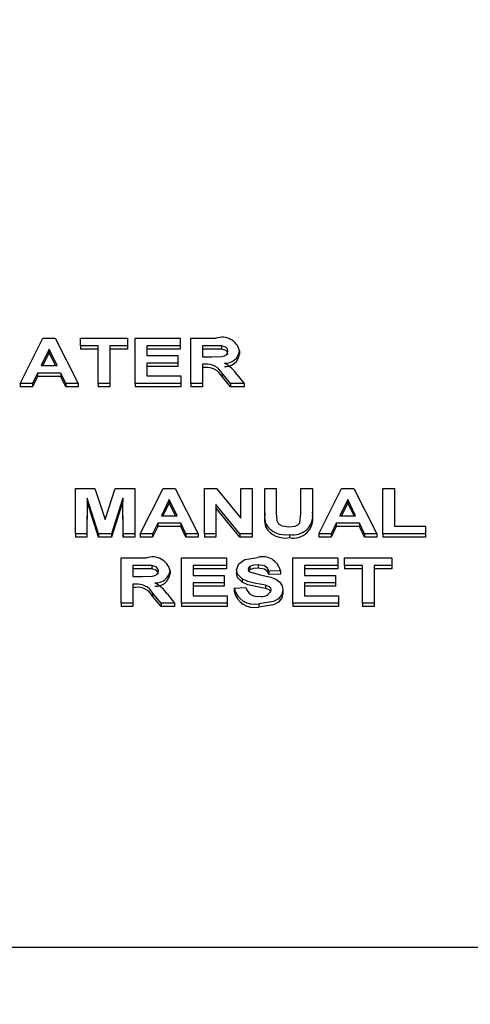
# Model space of a CAD drawing. Units: inches. Extents: x 1.1 to 15.4, y 0.6 to 10.2.
# Drawn here: x 13.3 to 13.3, y 5.9 to 6 of the extents above; entities that cross this region are included whole.
import ezdxf

# ---------------------------------------------------------------- set-up
doc = ezdxf.new("R2010")
doc.units = ezdxf.units.IN
doc.header["$MEASUREMENT"] = 0
doc.layers.add('FORMAT', color=7, linetype='Continuous')
doc.styles.add('SLDTEXTSTYLE0', font='TXT', dxfattribs={"width": 0.605})
doc.dimstyles.new('SLDDIMSTYLE0', dxfattribs={"dimtxt": 0.08, "dimasz": 0.13, "dimexe": 0, "dimexo": 0.0625, "dimgap": 0.02, "dimtad": 0, "dimtih": 1, "dimtoh": 1, "dimdec": 6, "dimlfac": 24, "dimrnd": 1e-09, "dimzin": 12, "dimdsep": 46, "dimlunit": 5, "dimtxsty": 'SLDTEXTSTYLE0', "dimsah": 1, "dimcen": 0.09, "dimadec": 0, "dimazin": 3, "dimtfac": 1, "dimtdec": 7, "dimtofl": 0, "dimtmove": 0, "dimatfit": 3, "dimfxl": 0, "dimfrac": 2, "dimtolj": 1, "dimtzin": 12, "dimarcsym": 0})

# ---------------------------------------------------------------- blocks, each defined once
blk = doc.blocks.new('_D_3')
at = {"layer": 'FORMAT'}
for p, q in [((12.47727821705636, 6.452679804020729), (12.47727821705636, 7.890824562924682)), ((13.93466095407266, 5.967187699138139), (13.93466095407266, 7.890824562924682)), ((12.47727821705636, 7.765824562924681), (12.96738395429284, 7.765824562924681)), ((13.13846225214639, 7.765713455041542), (13.11096225128708, 7.765713455041542)), ((13.11096225128708, 7.765713455041542), (13.11096225128708, 7.642935678380896)), ((13.32179557593086, 7.765713455041542), (13.34929557679017, 7.765713455041542)), ((13.34929557679017, 7.765713455041542), (13.34929557679017, 7.642935678380896)), ((13.93466095407266, 7.765824562924681), (13.49287386920113, 7.765824562924681)), ((13.11096225128708, 7.642935678380896), (13.13846225214639, 7.642935678380896)), ((13.34929557679017, 7.642935678380896), (13.32179557593086, 7.642935678380896))]:
    blk.add_line(p, q, dxfattribs=at)
for points in [[(12.47727821705636, 7.765824562924681), (12.60727821705636, 7.745824562924682), (12.60727821705636, 7.785824562924681)], [(13.93466095407266, 7.765824562924681), (13.80466095407266, 7.785824562924681), (13.80466095407266, 7.745824562924682)]]:
    blk.add_solid(points, dxfattribs=at)
at = {"layer": 'FORMAT', "char_height": 0.08, "attachment_point": 1, "style": 'SLDTEXTSTYLE0'}
for s, insert in [('34 31/32', (13.01624002865128, 7.887172197435186)), ('888', (13.13846225214639, 7.746061095271012))]:
    blk.add_mtext(s, dxfattribs=dict(at, insert=insert))
blk = doc.blocks.new('CENTER_OF_MASS')
at = {"color": 0, "linetype": 'Continuous', "lineweight": 0}
blk.add_circle((0, 0), 0.1968503937007874, dxfattribs=at)

msp = doc.modelspace()

# ---------------------------------------------------------------- linework, layer by layer
at = {"color": 7, "linetype": 'Continuous', "lineweight": 25}
for p, q in [((13.25612132503557, 5.957637834698283), (13.25801134907403, 5.961401494361541)), ((13.25801134907403, 5.961401494361541), (13.25902997888173, 5.961401494361541)), ((13.25902997888173, 5.961401494361541), (13.26092901734326, 5.957637834698283)), ((13.26112132503557, 5.960774217750998), (13.26112132503557, 5.961401494361541)), ((13.26112132503557, 5.961401494361541), (13.26503158144583, 5.961401494361541)), ((13.26503158144583, 5.961401494361541), (13.26503158144583, 5.960774217750998)), ((13.26567260708686, 5.957637834698283), (13.26567260708686, 5.961401494361541)), ((13.26567260708686, 5.961401494361541), (13.2693905558048, 5.961401494361541)), ((13.2693905558048, 5.961401494361541), (13.2693905558048, 5.960774217750998)), ((13.27028799170224, 5.957637834698283), (13.27028799170224, 5.961401494361541)), ((13.27028799170224, 5.961401494361541), (13.27238634907403, 5.961401494361541)), ((13.25852517118942, 5.960484705469209), (13.25787012311249, 5.959133648154193)), ((13.25852517118942, 5.960210402489682), (13.25800311646314, 5.959133648154193)), ((13.25918222247147, 5.959133648154193), (13.25852517118942, 5.960484705469209)), ((13.25852517118942, 5.960484705469209), (13.25852517118942, 5.960210402489682)), ((13.25904882241333, 5.959133648154193), (13.25852517118942, 5.960210402489682)), ((13.26259568400993, 5.960774217750998), (13.26112132503557, 5.960774217750998)), ((13.26112132503557, 5.960774217750998), (13.26112132503557, 5.960499914771471)), ((13.26259568400993, 5.960499914771471), (13.26112132503557, 5.960499914771471)), ((13.26259568400993, 5.957637834698283), (13.26259568400993, 5.960774217750998)), ((13.26503158144583, 5.960774217750998), (13.26355722247147, 5.960774217750998)), ((13.26355722247147, 5.960774217750998), (13.26355722247147, 5.957637834698283)), ((13.26503158144583, 5.960499914771471), (13.26355722247147, 5.960499914771471)), ((13.26503158144583, 5.960774217750998), (13.26503158144583, 5.960499914771471)), ((13.2693905558048, 5.960774217750998), (13.26663414554839, 5.960774217750998)), ((13.26663414554839, 5.960774217750998), (13.26663414554839, 5.959953932952596)), ((13.2693905558048, 5.960499914771471), (13.26663414554839, 5.960499914771471)), ((13.2693905558048, 5.960774217750998), (13.2693905558048, 5.960499914771471)), ((13.27206683785609, 5.960774217750998), (13.27124953016378, 5.960774217750998)), ((13.27124953016378, 5.960774217750998), (13.27124953016378, 5.959857428858666)), ((13.27206683785609, 5.960499914771471), (13.27124953016378, 5.960499914771471)), ((13.27283106061249, 5.960762154739258), (13.27283106061249, 5.96048785175973)), ((13.2743264532407, 5.960358797784161), (13.2743264532407, 5.960084494804634)), ((13.26663414554839, 5.959953932952596), (13.2691982481125, 5.959953932952596)), ((13.2691982481125, 5.959326656342053), (13.26663414554839, 5.959326656342053)), ((13.26663414554839, 5.959326656342053), (13.26663414554839, 5.958265111308826)), ((13.2691982481125, 5.959953932952596), (13.2691982481125, 5.959326656342053)), ((13.2691982481125, 5.959326656342053), (13.2691982481125, 5.959052353362525)), ((13.27124953016378, 5.959857428858666), (13.27202376894583, 5.959857428858666)), ((13.2575686407407, 5.958506371543651), (13.25714696606121, 5.957637834698283)), ((13.25948771125352, 5.958506371543651), (13.2575686407407, 5.958506371543651)), ((13.2575686407407, 5.958506371543651), (13.2575686407407, 5.958232068564123)), ((13.25787012311249, 5.959133648154193), (13.25918222247147, 5.959133648154193)), ((13.25990938593301, 5.957637834698283), (13.25948771125352, 5.958506371543651)), ((13.25948771125352, 5.958506371543651), (13.25948771125352, 5.958232068564123)), ((13.2691982481125, 5.959052353362525), (13.26663414554839, 5.959052353362525)), ((13.27146487471506, 5.959230152248123), (13.27124953016378, 5.959230152248123)), ((13.27124953016378, 5.959230152248123), (13.27124953016378, 5.957637834698283)), ((13.27146487471506, 5.958955849268596), (13.27124953016378, 5.958955849268596)), ((13.27287613272788, 5.958492046717208), (13.27287613272788, 5.95821774373768)), ((13.27358727054839, 5.957637834698283), (13.27287613272788, 5.958492046717208)), ((13.25714696606121, 5.957637834698283), (13.25612132503557, 5.957637834698283)), ((13.25612132503557, 5.957637834698283), (13.25612132503557, 5.957363531718755)), ((13.2575686407407, 5.958232068564123), (13.25714696606121, 5.957363531718755)), ((13.25714696606121, 5.957637834698283), (13.25714696606121, 5.957363531718755)), ((13.25948771125352, 5.958232068564123), (13.2575686407407, 5.958232068564123)), ((13.25990938593301, 5.957363531718755), (13.25948771125352, 5.958232068564123)), ((13.26092901734326, 5.957637834698283), (13.25990938593301, 5.957637834698283)), ((13.25990938593301, 5.957637834698283), (13.25990938593301, 5.957363531718755)), ((13.26092901734326, 5.957637834698283), (13.26092901734326, 5.957363531718755)), ((13.26259568400993, 5.957637834698283), (13.26259568400993, 5.957363531718755)), ((13.26355722247147, 5.957637834698283), (13.26259568400993, 5.957637834698283)), ((13.26355722247147, 5.957637834698283), (13.26355722247147, 5.957363531718755)), ((13.26945465836891, 5.957637834698283), (13.26567260708686, 5.957637834698283)), ((13.26567260708686, 5.957637834698283), (13.26567260708686, 5.957363531718755)), ((13.26663414554839, 5.958265111308826), (13.26945465836891, 5.958265111308826)), ((13.26945465836891, 5.958265111308826), (13.26945465836891, 5.957637834698283)), ((13.26945465836891, 5.957637834698283), (13.26945465836891, 5.957363531718755)), ((13.27028799170224, 5.957637834698283), (13.27028799170224, 5.957363531718755)), ((13.27124953016378, 5.957637834698283), (13.27028799170224, 5.957637834698283)), ((13.27124953016378, 5.957637834698283), (13.27124953016378, 5.957363531718755)), ((13.27358727054839, 5.957363531718755), (13.27287613272788, 5.95821774373768)), ((13.27358727054839, 5.957637834698283), (13.27358727054839, 5.957363531718755)), ((13.27471106862532, 5.957637834698283), (13.27358727054839, 5.957637834698283)), ((13.27410509907403, 5.958382725673303), (13.27471106862532, 5.957637834698283)), ((13.27471106862532, 5.957637834698283), (13.27471106862532, 5.957363531718755)), ((13.25714696606121, 5.957363531718755), (13.25612132503557, 5.957363531718755)), ((13.26092901734326, 5.957363531718755), (13.25990938593301, 5.957363531718755)), ((13.26355722247147, 5.957363531718755), (13.26259568400993, 5.957363531718755)), ((13.26945465836891, 5.957363531718755), (13.26567260708686, 5.957363531718755)), ((13.27124953016378, 5.957363531718755), (13.27028799170224, 5.957363531718755)), ((13.27471106862532, 5.957363531718755), (13.27358727054839, 5.957363531718755)), ((13.26070465836891, 5.945155030148474), (13.26070465836891, 5.948918689811733)), ((13.26070465836891, 5.948918689811733), (13.26233126093301, 5.948918689811733)), ((13.26233126093301, 5.948918689811733), (13.26317260708685, 5.946351530125556)), ((13.26317260708685, 5.946351530125556), (13.2640139532407, 5.948918689811733)), ((13.2640139532407, 5.948918689811733), (13.2656405558048, 5.948918689811733)), ((13.2656405558048, 5.948918689811733), (13.2656405558048, 5.945155030148474)), ((13.26608927375352, 5.945155030148474), (13.26797929779198, 5.948918689811733)), ((13.26797929779198, 5.948918689811733), (13.26899792759967, 5.948918689811733)), ((13.26899792759967, 5.948918689811733), (13.27089696606121, 5.945155030148474)), ((13.27140978657403, 5.948918689811733), (13.27241439394583, 5.948918689811733)), ((13.27140978657403, 5.945155030148474), (13.27140978657403, 5.948918689811733)), ((13.27241439394583, 5.948918689811733), (13.27442260708685, 5.946445772404784)), ((13.27442260708685, 5.946445772404784), (13.27442260708685, 5.948918689811733)), ((13.27442260708685, 5.948918689811733), (13.27538414554839, 5.948918689811733)), ((13.27538414554839, 5.948918689811733), (13.27538414554839, 5.945155030148474)), ((13.27640978657403, 5.948918689811733), (13.27737132503557, 5.948918689811733)), ((13.27640978657403, 5.946919245615627), (13.27640978657403, 5.948918689811733)), ((13.27737132503557, 5.948918689811733), (13.27737132503557, 5.946876271136299)), ((13.27942260708685, 5.946832542718737), (13.27942260708685, 5.948918689811733)), ((13.27942260708685, 5.948918689811733), (13.28038414554839, 5.948918689811733)), ((13.28038414554839, 5.948918689811733), (13.28038414554839, 5.946950157083214)), ((13.28089696606121, 5.945155030148475), (13.28278699009967, 5.948918689811733)), ((13.28278699009967, 5.948918689811733), (13.28380561990737, 5.948918689811733)), ((13.28380561990737, 5.948918689811733), (13.28570465836891, 5.945155030148475)), ((13.28621747888173, 5.945155030148475), (13.28621747888173, 5.948918689811733)), ((13.28621747888173, 5.948918689811733), (13.28717901734326, 5.948918689811733)), ((13.28717901734326, 5.948918689811733), (13.28717901734326, 5.945782306759018)), ((13.26169824811249, 5.94811800740741), (13.26166619683044, 5.945155030148474)), ((13.26169824811249, 5.947843704427883), (13.26166619683044, 5.944880727168947)), ((13.26169824811249, 5.94811800740741), (13.26169824811249, 5.947843704427883)), ((13.26263674971506, 5.945155030148474), (13.26169824811249, 5.94811800740741)), ((13.26263674971506, 5.944880727168947), (13.26169824811249, 5.947843704427883)), ((13.26464696606121, 5.94811800740741), (13.26370846445865, 5.945155030148474)), ((13.26464696606121, 5.947843704427883), (13.26370846445865, 5.944880727168947)), ((13.26464696606121, 5.94811800740741), (13.26464696606121, 5.947843704427883)), ((13.26467901734326, 5.945155030148474), (13.26464696606121, 5.94811800740741)), ((13.26467901734326, 5.944880727168947), (13.26464696606121, 5.947843704427883)), ((13.26849311990737, 5.948001900919401), (13.26783807183044, 5.946650843604385)), ((13.26915017118942, 5.946650843604385), (13.26849311990737, 5.948001900919401)), ((13.26849311990737, 5.948001900919401), (13.26849311990737, 5.947727597939873)), ((13.28330081221506, 5.948001900919401), (13.28264576413814, 5.946650843604385)), ((13.28395786349711, 5.946650843604385), (13.28330081221506, 5.948001900919401)), ((13.28330081221506, 5.948001900919401), (13.28330081221506, 5.947727597939873)), ((13.26849311990737, 5.947727597939873), (13.26797106518109, 5.946650843604385)), ((13.26901677113128, 5.946650843604385), (13.26849311990737, 5.947727597939873)), ((13.27434949009968, 5.945155030148474), (13.27237132503557, 5.947590250643732)), ((13.27237132503557, 5.947590250643732), (13.27237132503557, 5.945155030148474)), ((13.27434949009968, 5.944880727168947), (13.27237132503557, 5.947315947664205)), ((13.28330081221506, 5.947727597939873), (13.28277875748878, 5.946650843604385)), ((13.28382446343897, 5.946650843604385), (13.28330081221506, 5.947727597939873)), ((13.26783807183044, 5.946650843604385), (13.26915017118942, 5.946650843604385)), ((13.27640978657403, 5.946919245615627), (13.27640978657403, 5.946644942636099)), ((13.28038414554839, 5.946950157083214), (13.28038414554839, 5.946675854103686)), ((13.28264576413814, 5.946650843604385), (13.28395786349711, 5.946650843604385)), ((13.26753658945865, 5.946023566993842), (13.26711491477916, 5.945155030148474)), ((13.26753658945865, 5.945749264014315), (13.26711491477916, 5.944880727168947)), ((13.26945565997147, 5.946023566993842), (13.26753658945865, 5.946023566993842)), ((13.26753658945865, 5.946023566993842), (13.26753658945865, 5.945749264014315)), ((13.26945565997147, 5.945749264014315), (13.26753658945865, 5.945749264014315)), ((13.26945565997147, 5.946023566993842), (13.26945565997147, 5.945749264014315)), ((13.26987733465096, 5.945155030148474), (13.26945565997147, 5.946023566993842)), ((13.26987733465096, 5.944880727168947), (13.26945565997147, 5.945749264014315)), ((13.27650794362532, 5.945968529502773), (13.27650794362532, 5.945694226523245)), ((13.28234428176634, 5.946023566993842), (13.28192260708686, 5.945155030148475)), ((13.28234428176634, 5.945749264014315), (13.28192260708686, 5.944880727168947)), ((13.28426335227916, 5.946023566993842), (13.28234428176634, 5.946023566993842)), ((13.28234428176634, 5.946023566993842), (13.28234428176634, 5.945749264014315)), ((13.28426335227916, 5.945749264014315), (13.28234428176634, 5.945749264014315)), ((13.28468502695865, 5.945155030148475), (13.28426335227916, 5.946023566993842)), ((13.28426335227916, 5.946023566993842), (13.28426335227916, 5.945749264014315)), ((13.28468502695865, 5.944880727168947), (13.28426335227916, 5.945749264014315)), ((13.28717901734326, 5.945782306759018), (13.28974311990737, 5.945782306759018)), ((13.28974311990737, 5.945782306759018), (13.28974311990737, 5.945155030148475)), ((13.26070465836891, 5.945155030148474), (13.26070465836891, 5.944880727168947)), ((13.26166619683044, 5.945155030148474), (13.26070465836891, 5.945155030148474)), ((13.26166619683044, 5.944880727168947), (13.26070465836891, 5.944880727168947)), ((13.26166619683044, 5.945155030148474), (13.26166619683044, 5.944880727168947)), ((13.26263674971506, 5.945155030148474), (13.26263674971506, 5.944880727168947)), ((13.26370846445865, 5.945155030148474), (13.26263674971506, 5.945155030148474)), ((13.26370846445865, 5.944880727168947), (13.26263674971506, 5.944880727168947)), ((13.26370846445865, 5.945155030148474), (13.26370846445865, 5.944880727168947)), ((13.26467901734326, 5.945155030148474), (13.26467901734326, 5.944880727168947)), ((13.2656405558048, 5.945155030148474), (13.26467901734326, 5.945155030148474)), ((13.2656405558048, 5.944880727168947), (13.26467901734326, 5.944880727168947)), ((13.2656405558048, 5.945155030148474), (13.2656405558048, 5.944880727168947)), ((13.26711491477916, 5.945155030148474), (13.26608927375352, 5.945155030148474)), ((13.26608927375352, 5.945155030148474), (13.26608927375352, 5.944880727168947)), ((13.26711491477916, 5.944880727168947), (13.26608927375352, 5.944880727168947)), ((13.26711491477916, 5.945155030148474), (13.26711491477916, 5.944880727168947)), ((13.26987733465096, 5.945155030148474), (13.26987733465096, 5.944880727168947)), ((13.27089696606121, 5.945155030148474), (13.26987733465096, 5.945155030148474)), ((13.27089696606121, 5.944880727168947), (13.26987733465096, 5.944880727168947)), ((13.27089696606121, 5.945155030148474), (13.27089696606121, 5.944880727168947)), ((13.27237132503557, 5.945155030148474), (13.27140978657403, 5.945155030148474)), ((13.27140978657403, 5.945155030148474), (13.27140978657403, 5.944880727168947)), ((13.27237132503557, 5.944880727168947), (13.27140978657403, 5.944880727168947)), ((13.27237132503557, 5.945155030148474), (13.27237132503557, 5.944880727168947)), ((13.27434949009968, 5.945155030148474), (13.27434949009968, 5.944880727168947)), ((13.27538414554839, 5.945155030148474), (13.27434949009968, 5.945155030148474)), ((13.27538414554839, 5.944880727168947), (13.27434949009968, 5.944880727168947)), ((13.27538414554839, 5.945155030148474), (13.27538414554839, 5.944880727168947)), ((13.2784560606125, 5.945106778101509), (13.2784560606125, 5.944832475121983)), ((13.28192260708686, 5.945155030148475), (13.28089696606121, 5.945155030148475)), ((13.28089696606121, 5.945155030148475), (13.28089696606121, 5.944880727168947)), ((13.28192260708686, 5.944880727168947), (13.28089696606121, 5.944880727168947)), ((13.28192260708686, 5.945155030148475), (13.28192260708686, 5.944880727168947)), ((13.28570465836891, 5.945155030148475), (13.28468502695865, 5.945155030148475)), ((13.28468502695865, 5.945155030148475), (13.28468502695865, 5.944880727168947)), ((13.28570465836891, 5.944880727168947), (13.28468502695865, 5.944880727168947)), ((13.28570465836891, 5.945155030148475), (13.28570465836891, 5.944880727168947)), ((13.28974311990737, 5.945155030148475), (13.28621747888173, 5.945155030148475)), ((13.28621747888173, 5.945155030148475), (13.28621747888173, 5.944880727168947)), ((13.28974311990737, 5.944880727168947), (13.28621747888173, 5.944880727168947)), ((13.28974311990737, 5.945155030148475), (13.28974311990737, 5.944880727168947)), ((13.26451876093301, 5.939384085331477), (13.26451876093301, 5.943147744994737)), ((13.26451876093301, 5.943147744994737), (13.2666171183048, 5.943147744994737)), ((13.26951876093301, 5.943147744994737), (13.27323670965096, 5.943147744994737)), ((13.26951876093301, 5.939384085331477), (13.26951876093301, 5.943147744994737)), ((13.27323670965096, 5.943147744994737), (13.27323670965096, 5.942520468384194)), ((13.27874953016378, 5.939384085331477), (13.27874953016378, 5.943147744994737)), ((13.27874953016378, 5.943147744994737), (13.28246747888173, 5.943147744994737)), ((13.28246747888173, 5.943147744994737), (13.28246747888173, 5.942520468384194)), ((13.28304440195865, 5.942520468384194), (13.28304440195865, 5.943147744994737)), ((13.28304440195865, 5.943147744994737), (13.28695465836891, 5.943147744994737)), ((13.28695465836891, 5.943147744994737), (13.28695465836891, 5.942520468384194)), ((13.26629760708686, 5.942520468384194), (13.26548029939455, 5.942520468384194)), ((13.26548029939455, 5.942520468384194), (13.26548029939455, 5.941603679491861)), ((13.26629760708686, 5.942246165404666), (13.26548029939455, 5.942246165404666)), ((13.26706182984326, 5.942508405372453), (13.26706182984326, 5.942234102392925)), ((13.26855722247147, 5.942105048417355), (13.26855722247147, 5.941830745437828)), ((13.27323670965096, 5.942520468384194), (13.27048029939455, 5.942520468384194)), ((13.27048029939455, 5.942520468384194), (13.27048029939455, 5.94170018358579)), ((13.27323670965096, 5.942246165404666), (13.27048029939455, 5.942246165404666)), ((13.27323670965096, 5.942520468384194), (13.27323670965096, 5.942246165404666)), ((13.27407004298429, 5.942156316217255), (13.27407004298429, 5.941882013237728)), ((13.27518883304839, 5.942160970384244), (13.27508311305113, 5.942066491043083)), ((13.27518883304839, 5.942435273363771), (13.27518883304839, 5.942160970384244)), ((13.2758639131766, 5.942568720431158), (13.2758639131766, 5.942294417451631)), ((13.27772388913814, 5.942086199961509), (13.2767623506766, 5.942037947914545)), ((13.27772388913814, 5.942086199961509), (13.27772388913814, 5.941811896981982)), ((13.28246747888173, 5.942520468384194), (13.27971106862532, 5.942520468384194)), ((13.27971106862532, 5.942520468384194), (13.27971106862532, 5.94170018358579)), ((13.28246747888173, 5.942246165404666), (13.27971106862532, 5.942246165404666)), ((13.28246747888173, 5.942520468384194), (13.28246747888173, 5.942246165404666)), ((13.28451876093301, 5.942520468384194), (13.28304440195865, 5.942520468384194)), ((13.28304440195865, 5.942520468384194), (13.28304440195865, 5.942246165404666)), ((13.28451876093301, 5.942246165404666), (13.28304440195865, 5.942246165404666)), ((13.28451876093301, 5.939384085331477), (13.28451876093301, 5.942520468384194)), ((13.28695465836891, 5.942520468384194), (13.28548029939455, 5.942520468384194)), ((13.28548029939455, 5.942520468384194), (13.28548029939455, 5.939384085331477)), ((13.28695465836891, 5.942246165404666), (13.28548029939455, 5.942246165404666)), ((13.28695465836891, 5.942520468384194), (13.28695465836891, 5.942246165404666)), ((13.26548029939455, 5.941603679491861), (13.2662545381766, 5.941603679491861)), ((13.27048029939455, 5.94170018358579), (13.27304440195865, 5.94170018358579)), ((13.27304440195865, 5.94170018358579), (13.27304440195865, 5.941072906975248)), ((13.27453178176634, 5.941406147674599), (13.27453178176634, 5.941131844695072)), ((13.2767623506766, 5.942037947914545), (13.2767623506766, 5.941763644935017)), ((13.27772388913814, 5.941811896981982), (13.2767623506766, 5.941763644935017)), ((13.27971106862532, 5.94170018358579), (13.28227517118942, 5.94170018358579)), ((13.28227517118942, 5.94170018358579), (13.28227517118942, 5.941072906975248)), ((13.26569564394583, 5.940976402881319), (13.26548029939455, 5.940976402881319)), ((13.26548029939455, 5.940976402881319), (13.26548029939455, 5.939384085331477)), ((13.26569564394583, 5.940702099901791), (13.26548029939455, 5.940702099901791)), ((13.27304440195865, 5.941072906975248), (13.27048029939455, 5.941072906975248)), ((13.27048029939455, 5.941072906975248), (13.27048029939455, 5.940011361942021)), ((13.27304440195865, 5.94079860399572), (13.27048029939455, 5.94079860399572)), ((13.27304440195865, 5.941072906975248), (13.27304440195865, 5.94079860399572)), ((13.27387773529198, 5.940638638552564), (13.27483927375352, 5.940686890599529)), ((13.27387773529198, 5.940638638552564), (13.27387773529198, 5.940364335573037)), ((13.27648590836891, 5.940873113343283), (13.27648590836891, 5.940598810363757)), ((13.27791619683044, 5.940490112720501), (13.27791619683044, 5.940215809740973)), ((13.28227517118942, 5.941072906975248), (13.27971106862532, 5.941072906975248)), ((13.27971106862532, 5.941072906975248), (13.27971106862532, 5.940011361942021)), ((13.28227517118942, 5.94079860399572), (13.27971106862532, 5.94079860399572)), ((13.28227517118942, 5.941072906975248), (13.28227517118942, 5.94079860399572)), ((13.26781803977916, 5.939384085331477), (13.26710690195865, 5.940238297350403)), ((13.26710690195865, 5.940238297350403), (13.26710690195865, 5.939963994370875)), ((13.26781803977916, 5.939109782351951), (13.26710690195865, 5.939963994370875)), ((13.2683358683048, 5.940128976306497), (13.26894183785608, 5.939384085331477)), ((13.27048029939455, 5.940011361942021), (13.27330081221506, 5.940011361942021)), ((13.27330081221506, 5.940011361942021), (13.27330081221506, 5.939384085331477)), ((13.27971106862532, 5.940011361942021), (13.28253158144583, 5.940011361942021)), ((13.28253158144583, 5.940011361942021), (13.28253158144583, 5.939384085331477)), ((13.26548029939455, 5.939384085331477), (13.26451876093301, 5.939384085331477)), ((13.26451876093301, 5.939384085331477), (13.26451876093301, 5.939109782351951)), ((13.26548029939455, 5.939109782351951), (13.26451876093301, 5.939109782351951)), ((13.26548029939455, 5.939384085331477), (13.26548029939455, 5.939109782351951)), ((13.26894183785608, 5.939384085331477), (13.26781803977916, 5.939384085331477)), ((13.26781803977916, 5.939384085331477), (13.26781803977916, 5.939109782351951)), ((13.26894183785608, 5.939109782351951), (13.26781803977916, 5.939109782351951)), ((13.26894183785608, 5.939384085331477), (13.26894183785608, 5.939109782351951)), ((13.27330081221506, 5.939384085331477), (13.26951876093301, 5.939384085331477)), ((13.26951876093301, 5.939384085331477), (13.26951876093301, 5.939109782351951)), ((13.27330081221506, 5.939109782351951), (13.26951876093301, 5.939109782351951)), ((13.27330081221506, 5.939384085331477), (13.27330081221506, 5.939109782351951)), ((13.27592701413814, 5.939335833284513), (13.27592701413814, 5.939061530304985)), ((13.28253158144583, 5.939384085331477), (13.27874953016378, 5.939384085331477)), ((13.27874953016378, 5.939384085331477), (13.27874953016378, 5.939109782351951)), ((13.28253158144583, 5.939109782351951), (13.27874953016378, 5.939109782351951)), ((13.28253158144583, 5.939384085331477), (13.28253158144583, 5.939109782351951)), ((13.28548029939455, 5.939384085331477), (13.28451876093301, 5.939384085331477)), ((13.28451876093301, 5.939384085331477), (13.28451876093301, 5.939109782351951)), ((13.28548029939455, 5.939109782351951), (13.28451876093301, 5.939109782351951)), ((13.28548029939455, 5.939384085331477), (13.28548029939455, 5.939109782351951)), ((13.08683927375352, 5.910823952903956), (13.33183927375353, 5.910823952903956))]:
    msp.add_line(p, q, dxfattribs=at)
at = {"color": 7, "linetype": 'Continuous', "lineweight": 25, "flags": 128}
for points in [[(13.27202376894583, 5.959857428858666), (13.27286706045191, 5.959885681374669), (13.2730675462451, 5.959933547547386), (13.27323353076166, 5.960030448426126), (13.27333567314083, 5.960168623711692), (13.27336491477916, 5.960325624501873)], [(13.27283106061249, 5.960762154739258), (13.27240326570465, 5.960773220708911), (13.27206683785609, 5.960774217750998)], [(13.27283106061249, 5.96048785175973), (13.27240326570465, 5.960498917729384), (13.27206683785609, 5.960499914771471)], [(13.27336491477916, 5.960325624501873), (13.27332242425227, 5.960505195224896), (13.2731797601816, 5.960651915818547), (13.27283106061249, 5.960762154739258)], [(13.27336491477916, 5.960051321522345), (13.27332242425227, 5.960230892245368), (13.2731797601816, 5.960377612839019), (13.27283106061249, 5.96048785175973)], [(13.27650794362532, 5.945968529502773), (13.27642319594981, 5.946499071759764), (13.27640978657403, 5.946919245615627)], [(13.27650794362532, 5.945694226523245), (13.27642319594981, 5.946224768780236), (13.27640978657403, 5.946644942636099)], [(13.27737132503557, 5.946876271136299), (13.2773784199688, 5.946522626698074), (13.27741038753557, 5.946245978772821)], [(13.27741038753557, 5.946245978772821), (13.27756703647292, 5.945993192518064), (13.27785591557404, 5.945818502430458), (13.27842701413814, 5.945734054712053)], [(13.27842701413814, 5.945734054712053), (13.27893931074163, 5.94579623368405), (13.27915839493391, 5.945901192080854), (13.27931727863725, 5.94605598659251), (13.27942260708685, 5.946832542718737)], [(13.27407004298429, 5.942156316217255), (13.27426070502642, 5.942663790434678), (13.27477232470065, 5.943023719887471), (13.27585189394583, 5.943195997041702)], [(13.26706182984326, 5.942508405372453), (13.26663403493542, 5.942519471342107), (13.26629760708686, 5.942520468384194)], [(13.26706182984326, 5.942234102392925), (13.26663403493542, 5.942245168362579), (13.26629760708686, 5.942246165404666)], [(13.26759568400993, 5.942071875135066), (13.26755319348304, 5.942251445858091), (13.26741052941237, 5.942398166451741), (13.26706182984326, 5.942508405372453)], [(13.26759568400993, 5.94179757215554), (13.26755319348304, 5.941977142878564), (13.26741052941237, 5.942123863472214), (13.26706182984326, 5.942234102392925)], [(13.27453178176634, 5.941406147674599), (13.27416139348079, 5.941789287112734), (13.27407004298429, 5.942156316217255)], [(13.27518883304839, 5.942435273363771), (13.27506183441306, 5.942321777831183), (13.27503158144583, 5.942206830078923)], [(13.27503158144583, 5.942206830078923), (13.27508093503127, 5.942068373460417), (13.27517981862532, 5.941982910423476)], [(13.2758639131766, 5.942568720431158), (13.2754704896635, 5.94253378331769), (13.27518883304839, 5.942435273363771)], [(13.2758639131766, 5.942294417451631), (13.2754704896635, 5.942259480338162), (13.27518883304839, 5.942160970384244)], [(13.2767623506766, 5.942037947914545), (13.27665418545101, 5.942293549162017), (13.27640923726628, 5.942484787032934), (13.2758639131766, 5.942568720431158)], [(13.2767623506766, 5.941763644935017), (13.27665418545101, 5.942019246182489), (13.27640923726628, 5.942210484053406), (13.2758639131766, 5.942294417451631)], [(13.2662545381766, 5.941603679491861), (13.26709782968268, 5.941631932007865), (13.26729831547587, 5.941679798180582), (13.26746429999243, 5.941776699059321), (13.2675664423716, 5.941914874344887), (13.26759568400993, 5.942071875135066)], [(13.27453178176634, 5.941131844695072), (13.27416139348079, 5.941514984133207), (13.27407004298429, 5.941882013237728)], [(13.27567461029198, 5.941036717940023), (13.27500602079396, 5.941197038516676), (13.27453178176634, 5.941406147674599)], [(13.27517981862532, 5.941982910423476), (13.27604160208218, 5.941744097134546), (13.27692681361875, 5.941547942640677), (13.27733714993759, 5.941390154342826), (13.27766448872257, 5.941146878812754), (13.27786084940931, 5.940834253613514), (13.27791619683044, 5.940490112720501)], [(13.27567461029198, 5.940762414960497), (13.27500602079396, 5.940922735537148), (13.27453178176634, 5.941131844695072)], [(13.27648590836891, 5.940873113343283), (13.27603299984452, 5.940968634018602), (13.27567461029198, 5.941036717940023)], [(13.27648590836891, 5.940598810363757), (13.27603299984452, 5.940694331039075), (13.27567461029198, 5.940762414960497)], [(13.27791619683044, 5.940490112720501), (13.2778211257749, 5.940100999518085), (13.2775519444562, 5.939761003239568), (13.2771373082248, 5.939517879399588), (13.27592701413814, 5.939335833284513)], [(13.27695465836891, 5.940482573338162), (13.27691221546679, 5.940637248904542), (13.27678025666446, 5.940759703772981), (13.27648590836891, 5.940873113343283)], [(13.27691179245409, 5.940363338471498), (13.27678025666446, 5.940485400793453), (13.27648590836891, 5.940598810363757)], [(13.27791619683044, 5.940215809740973), (13.2778211257749, 5.939826696538559), (13.2775519444562, 5.939486700260041), (13.2771373082248, 5.93924357642006), (13.27592701413814, 5.939061530304985)]]:
    msp.add_lwpolyline(points, dxfattribs=at)
at = {"color": 7, "linetype": 'Continuous', "lineweight": 25}
for centre, radius, start, end in [((13.27287725160833, 5.959988611510728), 0.001495735019414467, 14.32930225754653, 109.1596524886786), ((13.27315076433206, 5.96050590605035), 0.001184856637692972, 266.2100594220036, 352.8679227829443), ((13.27315076433205, 5.960231603070826), 0.001184856637696938, 266.2100594221891, 352.8679227827952), ((13.2717916000384, 5.956880789442472), 0.002758276677448891, 32.99185371161638, 62.33087470007353), ((13.27159769838128, 5.957765895487753), 0.001470268678371802, 29.59659267759517, 95.18315144302078), ((13.27159769838128, 5.957491592508223), 0.001470268678373847, 29.59659267768545, 95.18315144300827), ((13.27880236410549, 5.946674592574666), 0.001605605285086357, 257.5443363518164, 9.88240405164261), ((13.27880236410549, 5.94640028959514), 0.001605605285087224, 257.5443363518232, 9.88240405158016), ((13.27808904736557, 5.9469099697105), 0.001840162683611981, 210.7709341459125, 281.5045695929361), ((13.27808904736556, 5.946635666730974), 0.001840162683613044, 210.7709341459883, 281.5045695929848), ((13.2671080208391, 5.94173486214392), 0.001495735019416848, 14.32930225762858, 109.1596524885697), ((13.27624120138223, 5.941718946723589), 0.001527494000733265, 13.91183781434336, 104.7656897945699), ((13.26738153356282, 5.94225215668355), 0.00118485663769789, 266.2100594221976, 352.8679227826673), ((13.26738153356282, 5.941977853704023), 0.001184856637697159, 266.2100594221948, 352.86792278271), ((13.26582846761205, 5.939512146120939), 0.001470268678379878, 29.59659267785785, 95.18315144291743), ((13.26582846761205, 5.939237843141422), 0.001470268678371363, 29.59659267756507, 95.18315144309284), ((13.26602236926919, 5.93862704007568), 0.002758276677428881, 32.9918537115651, 62.33087470023057), ((13.27556667428792, 5.941032161891396), 0.001734178638487709, 193.1159262880384, 281.9926987157772), ((13.27580739918038, 5.940957823825091), 0.001005321667350652, 195.6344590738439, 278.3306541040795), ((13.27616386334352, 5.940781992565065), 0.0008455818385118004, 255.5636274116098, 339.2617987970563), ((13.27556667428792, 5.940757858911868), 0.001734178638488231, 193.1159262879965, 281.9926987157198)]:
    msp.add_arc(centre, radius, start, end, dxfattribs=at)

# ---------------------------------------------------------------- block references
at = {"color": 7, "linetype": 'Continuous', "lineweight": 0}
msp.add_blockref('CENTER_OF_MASS', (13.09508406965165, 5.727337315842442), dxfattribs=at)

# ---------------------------------------------------------------- dimensions: what is measured, and where the dimension line sits
at = {"layer": 'FORMAT'}
dim = msp.add_linear_dim(base=(13.93466095407266, 7.765824562924681), p1=(12.47727821705636, 6.402679804020729), p2=(13.93466095407266, 5.917187699138139), dimstyle='SLDDIMSTYLE0', dxfattribs=at)
dim.commit()
dim.dimension.update_dxf_attribs({"geometry": '_D_3', "text_midpoint": (13.23012891174698, 7.765824562924681), "dimtype": 160})

doc.saveas('drawing.dxf')
